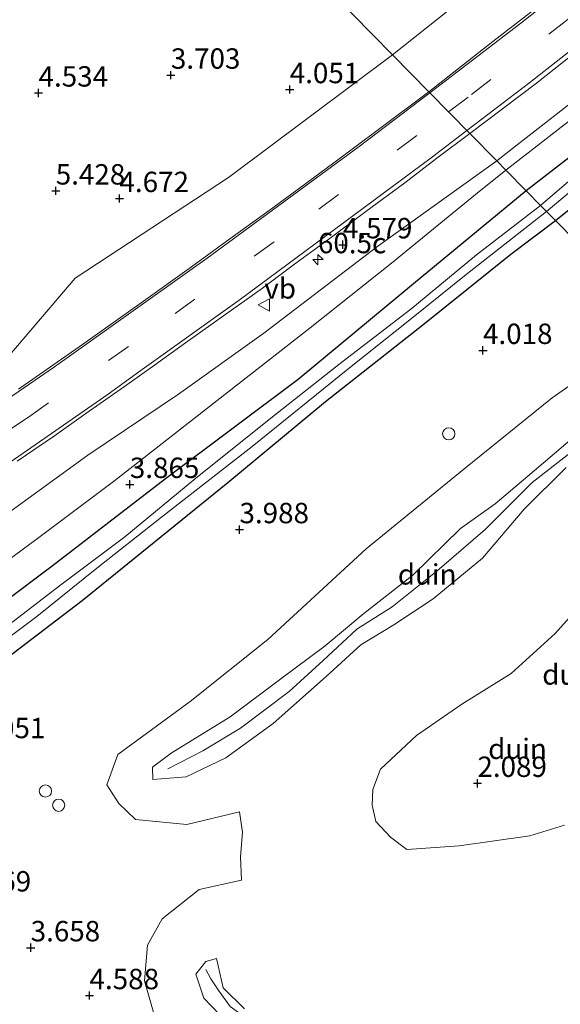
# Model space of a CAD drawing. Units: metres. Extents: x 36579 to 40010, y 406249 to 417500.
# Drawn here: x 38688 to 38754, y 406375 to 406495 of the extents above; entities that cross this region are included whole.
import ezdxf
from ezdxf.enums import TextEntityAlignment as Align

# ---------------------------------------------------------------- set-up
doc = ezdxf.new("R2010")
doc.units = ezdxf.units.M
doc.linetypes.add('VW-3-9_STREEP', pattern=[12, 3, -9])
doc.layers.get('0').update_dxf_attribs({"lineweight": 25})
for name, color, linetype, lineweight in [('B-ME-AL-OVERIG-S-B1', 7, 'Continuous', 18), ('B-ME-AM-KILOMETR-S-B1', 7, 'Continuous', 18), ('B-ME-GW-KRUINLIJN-L-B1', 93, 'Continuous', 18), ('B-ME-GW-TEENLIJN-L-B1', 93, 'Continuous', 18), ('B-ME-IE-GRASLAND-GV-B6', 93, 'Continuous', 18), ('B-ME-IE-GRONDWERKLIJN-GROND_NIETINGERICHT-GV-B6', 253, 'Continuous', 18), ('B-ME-IE-HULPGEOMETRIE-L-B1', 53, 'Continuous', 18), ('B-ME-OG-WATER-GV-B6', 153, 'Continuous', 18), ('B-ME-VH-VERH_SOORT-BITUMEN-GV-B6', 8, 'IE-TERREINAFSCHEIDING-NATUURLIJK-HOUTWAL', 18), ('B-ME-VW-MARKERING-39STREEP-015-L-B1', 255, 'VW-3-9_STREEP', 18), ('B-ME-VW-MARKERING-STREEP-015-L-B1', 7, 'Continuous', 18), ('B-ME-VW-MEUBILAIR_WEGMEUBILAIR-VERKEERSBORD-S-B1', 8, 'Continuous', 18)]:
    doc.layers.add(name, color=color, linetype=linetype, lineweight=lineweight)
doc.layers.add('B-ME-GW-HOOGTEPUNT-S-B1', color=10, linetype='Continuous')
doc.layers.add('B-ME-GW-INSTEEKWATERGANG-L-B1', color=10, linetype='Continuous')
doc.styles.add('NLCS-ISO', font='NLCS-ISO.TTF')
doc.linetypes.add('IE-TERREINAFSCHEIDING-NATUURLIJK-HOUTWAL', pattern='A,7,-1.5,[67,NLCS.SHX,S=0.75,R=45,X=0,Y=0],-1.5,7,-1.5,[70,NLCS.SHX,S=0.75,R=0,X=0,Y=0],-1.5', length=20)

# ---------------------------------------------------------------- blocks, each defined once
blk = doc.blocks.new('hecto')
for p, q in [((0, 0.625), (-0.625, 0)), ((0, -0.625), (0, 0.625)), ((-0.625, 0), (0.625, 0)), ((0.625, 0), (0, -0.625))]:
    blk.add_line(p, q)
blk = doc.blocks.new('hoogtepunt')
for p, q in [((-0.5, 0), (0.5, 0)), ((0, 0.5), (0, -0.5))]:
    blk.add_line(p, q)
blk = doc.blocks.new('dtb')
blk.add_circle((0, 0), 0.75)
blk = doc.blocks.new('verkeersbord')
for p, q in [((0, 0.75), (-0.75, -0.625)), ((0.75, -0.625), (0, 0.75)), ((-0.75, -0.625), (0.75, -0.625))]:
    blk.add_line(p, q)

msp = doc.modelspace()

# ---------------------------------------------------------------- linework, layer by layer
at = {"layer": 'B-ME-GW-INSTEEKWATERGANG-L-B1'}
for points in [[(38681.843, 406413.525, 3.739), (38695.884, 406424.174, 3.685), (38713.739, 406438.627, 3.634), (38725.679, 406448.562, 3.598), (38737.608, 406457.972, 3.589), (38748.416, 406466.641, 3.556), (38753.871, 406470.763, 3.711), (38767.651, 406481.82, 3.855), (38778.836, 406491.331, 3.678), (38787.919, 406498.791, 3.66)], [(38775.981, 406495.49, 3.684), (38767.179, 406488.019, 3.675), (38757.322, 406479.86, 3.621), (38750.293, 406474.406, 3.693), (38736.486, 406462.99, 3.724), (38722.339, 406451.267, 3.622), (38706.062, 406439.097, 3.61), (38692.21, 406428.366, 3.718), (38680.647, 406419.701, 3.832)]]:
    msp.add_polyline3d(points, dxfattribs=at)
at = {"layer": 'B-ME-GW-KRUINLIJN-L-B1'}
for points in [[(38808.693, 406527.194, 4.014), (38794.845, 406516.836, 4.185), (38783.966, 406507.822, 4.233), (38773.771, 406499.552, 4.302), (38765.113, 406492.735, 4.365), (38756.745, 406485.946, 4.386), (38749.189, 406480.064, 4.437), (38746.696, 406478.068, 4.458)], [(38746.696, 406478.068, 4.458), (38732.12, 406467.619, 4.576), (38718.154, 406456.953, 4.768), (38707.671, 406449.46, 4.957), (38696.557, 406441.982, 5.161), (38685.322, 406433.862, 5.269)], [(38768.986, 406453.052, 6.172), (38763.487, 406448.229, 5.77), (38756.01, 406442.508, 5.758), (38751.021, 406438.651, 5.758), (38745.256, 406432.885, 5.737), (38739.4, 406427.794, 5.611), (38733.873, 406423.4, 6.055), (38729.519, 406420.653, 6.886), (38725.426, 406416.806, 6.7), (38721.245, 406413.002, 5.887), (38715.266, 406408.522, 5.779), (38710.668, 406405.725, 6.058), (38706.367, 406403.516, 5.476)], [(38755.203, 406440.49, 5.731), (38750.029, 406435.392, 5.686), (38744.926, 406429.35, 5.653), (38738.909, 406424.358, 5.605), (38734.085, 406421.21, 6.154), (38730.006, 406418.748, 6.643), (38725.756, 406414.858, 6.4), (38719.276, 406409.099, 5.914), (38713.463, 406404.889, 5.704), (38708.622, 406402.554, 5.848), (38704.509, 406402.23, 5.599), (38704.477, 406403.737, 5.611), (38706.764, 406405.451, 5.746), (38713.998, 406409.924, 5.815), (38720.203, 406414.581, 5.998), (38725.652, 406418.601, 6.586), (38730.398, 406422.597, 6.475), (38736.403, 406427.277, 5.587), (38742.241, 406433.01, 5.968), (38746.504, 406436.019, 5.806), (38752.387, 406441.006, 5.644), (38759.592, 406447.166, 5.644)], [(38715.172, 406398.274, 3.961), (38715.508, 406395.753, 3.895), (38715.263, 406392.739, 4.132), (38715.379, 406389.877, 4.405)], [(38713.771, 406372.326, 6.337), (38710.789, 406375.411, 6.739), (38709.797, 406378.336, 6.874), (38711.02, 406379.915, 6.916), (38712.336, 406380.291, 7.009), (38713.139, 406376.661, 6.982), (38715.78, 406374.096, 6.547)], [(38759.133, 406375.276, 5.539), (38754.917, 406371.282, 5.476), (38749.953, 406368.851, 6.013), (38743.829, 406367.071, 6.286), (38738.696, 406364.949, 6.946), (38737.15, 406364.384, 6.964), (38732.307, 406364.599, 7.468), (38728.746, 406365.246, 8.044), (38725.787, 406366.781, 8.092), (38721.503, 406369.675, 7.642), (38719.056, 406371.214, 7.249), (38716.483, 406372.572, 6.589), (38713.989, 406374.384, 6.58), (38712.621, 406376.316, 7.228), (38711.647, 406377.803, 7.417), (38711.007, 406378.923, 7.03)]]:
    msp.add_polyline3d(points, dxfattribs=at)
at = {"layer": 'B-ME-GW-TEENLIJN-L-B1'}
for points in [[(38808.693, 406527.194, 4.014), (38801.17, 406519.833, 3.852), (38793.492, 406513.927, 3.912), (38787.418, 406508.911, 3.87), (38778.554, 406501.433, 3.828), (38771.417, 406495.579, 3.891), (38765.619, 406490.839, 3.747), (38757.332, 406484.324, 3.81), (38747.807, 406476.937, 3.942)], [(38678.785, 406423.224, 4.012), (38690.249, 406431.667, 3.934), (38699.862, 406438.885, 3.868), (38711.108, 406447.678, 3.847), (38723.82, 406457.62, 3.895), (38733.778, 406465.528, 3.883), (38744.094, 406473.965, 3.895), (38747.807, 406476.937, 3.942)], [(38766.371, 406458.037, 4.203), (38753.458, 406449.031, 4.309), (38742.656, 406440.272, 4.258), (38730.691, 406430.527, 4.219), (38718.64, 406419.384, 4.297), (38709.103, 406411.771, 4.342), (38700.237, 406405.272, 4.366), (38698.887, 406401.556, 4.288), (38700.347, 406399.281, 4.279), (38702.423, 406397.323, 4.252), (38708.698, 406396.695, 4.066), (38715.172, 406398.274, 3.961)], [(38754.969, 406396.617, 2.167), (38750.733, 406395.305, 2.119), (38742.066, 406394.1, 2.077), (38735.66, 406393.623, 2.275), (38733.647, 406395.142, 2.251), (38731.878, 406397.086, 2.239), (38731.404, 406399.067, 2.242), (38731.484, 406401.002, 2.251), (38732.42, 406403.483, 2.182), (38736.837, 406407.626, 2.023), (38742.409, 406411.47, 1.813), (38748.445, 406415.21, 1.672), (38753.831, 406420.112, 1.855), (38759.456, 406426.398, 1.909)], [(38715.379, 406389.877, 4.405), (38710.228, 406388.756, 4.477), (38705.662, 406385.153, 4.462), (38703.867, 406381.9, 4.573), (38703.507, 406377.53, 4.432), (38704.967, 406372.388, 4.498)]]:
    msp.add_polyline3d(points, dxfattribs=at)
at = {"layer": 'B-ME-IE-GRASLAND-GV-B6'}
for points in [[(38746.696, 406478.068, 4.458), (38749.189, 406480.064, 4.437), (38756.745, 406485.946, 4.386), (38765.113, 406492.735, 4.365), (38773.771, 406499.552, 4.302), (38783.966, 406507.822, 4.233), (38794.845, 406516.836, 4.185), (38808.693, 406527.194, 4.014), (38801.17, 406519.833, 3.852), (38793.492, 406513.927, 3.912), (38787.418, 406508.911, 3.87), (38778.554, 406501.433, 3.828), (38771.417, 406495.579, 3.891), (38765.619, 406490.839, 3.747), (38757.332, 406484.324, 3.81), (38747.807, 406476.937, 3.942), (38746.696, 406478.068, 4.458)], [(38818.824, 406510.376, 4.407), (38808.636, 406493.527, 4.218), (38801.064, 406487.197, 4.317), (38793.39, 406480.671, 4.311), (38785.797, 406474.038, 4.209), (38778.327, 406467.76, 4.128), (38771.445, 406462.406, 4.155), (38766.371, 406458.037, 4.203), (38753.871, 406470.763, 3.711), (38767.651, 406481.82, 3.855), (38778.836, 406491.331, 3.678), (38787.919, 406498.791, 3.66)], [(38752.83, 406497.87, 4.3), (38746.22, 406492.72, 4.38), (38738.3538, 406486.5608, 4.4388), (38733.905, 406491.09, 4.185), (38747.41, 406501.84, 4.047)], [(38773.771, 406499.552, 4.302), (38765.113, 406492.735, 4.365), (38756.745, 406485.946, 4.386), (38749.189, 406480.064, 4.437), (38746.696, 406478.068, 4.458), (38743.3954, 406481.428, 4.5395), (38751.57, 406487.62, 4.45), (38758.27, 406492.91, 4.41), (38764.39, 406497.67, 4.32)], [(38787.919, 406498.791, 3.66), (38778.836, 406491.331, 3.678), (38767.651, 406481.82, 3.855), (38753.871, 406470.763, 3.711), (38752.778, 406471.876, 2.757), (38761.775, 406479.4, 2.787), (38769.841, 406486.229, 2.751), (38774.552, 406490.154, 2.781), (38783.523, 406497.803, 2.793)], [(38780.763, 406496.544, 2.853), (38772.572, 406489.864, 2.736), (38764.175, 406482.735, 2.799), (38757.792, 406477.563, 2.7), (38752.061, 406472.606, 2.67), (38750.293, 406474.406, 3.693), (38757.322, 406479.86, 3.621), (38767.179, 406488.019, 3.675), (38775.981, 406495.49, 3.684)], [(38775.981, 406495.49, 3.684), (38767.179, 406488.019, 3.675), (38757.322, 406479.86, 3.621), (38750.293, 406474.406, 3.693), (38747.807, 406476.937, 3.942), (38757.332, 406484.324, 3.81), (38765.619, 406490.839, 3.747), (38771.417, 406495.579, 3.891)], [(38686.523, 406453.726, 4.942), (38694.989, 406463.684, 4.402), (38713.813, 406476.03, 4.366), (38733.905, 406491.09, 4.185), (38738.3538, 406486.5608, 4.4388), (38732.21, 406481.92, 4.52), (38726.72, 406477.85, 4.6), (38719.24, 406472.32, 4.69), (38713.52, 406468.21, 4.77), (38709.26, 406465.09, 4.83), (38703.1, 406460.69, 4.92), (38695.89, 406455.56, 5.03), (38688.08, 406450.07, 5.1)], [(38687.9, 406441.25, 5.27), (38692.48, 406444.37, 5.17), (38696.32, 406447.09, 5.12), (38701.04, 406450.4, 5.04), (38704.72, 406453.01, 4.99), (38708.53, 406455.75, 4.94), (38713.48, 406459.29, 4.88), (38717.97, 406462.49, 4.81), (38722.07, 406465.52, 4.76), (38726.11, 406468.47, 4.7), (38730.62, 406471.89, 4.67), (38735.41, 406475.4, 4.6), (38739.33, 406478.42, 4.56), (38743.3954, 406481.428, 4.5395), (38746.696, 406478.068, 4.458), (38732.12, 406467.619, 4.576), (38718.154, 406456.953, 4.768)], [(38685.322, 406433.862, 5.269), (38696.557, 406441.982, 5.161), (38707.671, 406449.46, 4.957), (38718.154, 406456.953, 4.768), (38732.12, 406467.619, 4.576), (38746.696, 406478.068, 4.458), (38747.807, 406476.937, 3.942), (38744.094, 406473.965, 3.895), (38733.778, 406465.528, 3.883), (38723.82, 406457.62, 3.895), (38711.108, 406447.678, 3.847), (38699.862, 406438.885, 3.868), (38690.249, 406431.667, 3.934), (38678.785, 406423.224, 4.012)], [(38678.785, 406423.224, 4.012), (38690.249, 406431.667, 3.934), (38699.862, 406438.885, 3.868), (38711.108, 406447.678, 3.847), (38723.82, 406457.62, 3.895), (38733.778, 406465.528, 3.883), (38744.094, 406473.965, 3.895), (38747.807, 406476.937, 3.942), (38750.293, 406474.406, 3.693), (38736.486, 406462.99, 3.724), (38722.339, 406451.267, 3.622), (38706.062, 406439.097, 3.61), (38692.21, 406428.366, 3.718), (38680.647, 406419.701, 3.832)], [(38680.647, 406419.701, 3.832), (38692.21, 406428.366, 3.718), (38706.062, 406439.097, 3.61), (38722.339, 406451.267, 3.622), (38736.486, 406462.99, 3.724), (38750.293, 406474.406, 3.693), (38752.061, 406472.606, 2.67), (38744.211, 406466.553, 2.677), (38736.152, 406459.909, 2.725), (38727.318, 406453.119, 2.704), (38718.788, 406446.356, 2.668), (38709.551, 406438.981, 2.671), (38701.085, 406431.962, 2.638), (38693.07, 406425.959, 2.572), (38683.463, 406418.584, 2.524)], [(38681.091, 406415.3, 2.401), (38690.298, 406422.201, 2.479), (38697.664, 406428.14, 2.65), (38705.603, 406434.412, 2.617), (38716.717, 406443.048, 2.626), (38728.413, 406452.522, 2.674), (38736.223, 406458.733, 2.668), (38742.935, 406464.135, 2.71), (38752.778, 406471.876, 2.757), (38753.871, 406470.763, 3.711), (38748.416, 406466.641, 3.556), (38737.608, 406457.972, 3.589), (38725.679, 406448.562, 3.598), (38713.739, 406438.627, 3.634), (38695.884, 406424.174, 3.685), (38681.843, 406413.525, 3.739)], [(38681.843, 406413.525, 3.739), (38695.884, 406424.174, 3.685), (38713.739, 406438.627, 3.634), (38725.679, 406448.562, 3.598), (38737.608, 406457.972, 3.589), (38748.416, 406466.641, 3.556), (38753.871, 406470.763, 3.711), (38766.371, 406458.037, 4.203), (38753.458, 406449.031, 4.309), (38742.656, 406440.272, 4.258), (38730.691, 406430.527, 4.219), (38718.64, 406419.384, 4.297), (38709.103, 406411.771, 4.342), (38700.237, 406405.272, 4.366), (38698.887, 406401.556, 4.288), (38700.347, 406399.281, 4.279), (38702.423, 406397.323, 4.252), (38708.698, 406396.695, 4.066), (38715.172, 406398.274, 3.961), (38715.508, 406395.753, 3.895), (38715.263, 406392.739, 4.132), (38715.379, 406389.877, 4.405), (38710.228, 406388.756, 4.477), (38705.662, 406385.153, 4.462), (38703.867, 406381.9, 4.573), (38703.507, 406377.53, 4.432), (38704.967, 406372.388, 4.498)], [(38718.154, 406456.953, 4.768), (38707.671, 406449.46, 4.957), (38696.557, 406441.982, 5.161), (38685.322, 406433.862, 5.269)]]:
    msp.add_polyline3d(points, dxfattribs=at)
at = {"layer": 'B-ME-IE-GRONDWERKLIJN-GROND_NIETINGERICHT-GV-B6'}
for points in [[(38680.341, 406520.808, 4.474), (38691.322, 406528.619, 4.414), (38694.696, 406531.008, 4.392), (38733.905, 406491.09, 4.185), (38713.813, 406476.03, 4.366), (38694.989, 406463.684, 4.402), (38686.523, 406453.726, 4.942)], [(38747.41, 406501.84, 4.047), (38733.905, 406491.09, 4.185), (38694.696, 406531.008, 4.392)], [(38704.967, 406372.388, 4.498), (38703.507, 406377.53, 4.432), (38703.867, 406381.9, 4.573), (38705.662, 406385.153, 4.462), (38710.228, 406388.756, 4.477), (38715.379, 406389.877, 4.405), (38715.263, 406392.739, 4.132), (38715.508, 406395.753, 3.895), (38715.172, 406398.274, 3.961), (38708.698, 406396.695, 4.066), (38702.423, 406397.323, 4.252), (38700.347, 406399.281, 4.279), (38698.887, 406401.556, 4.288), (38700.237, 406405.272, 4.366), (38709.103, 406411.771, 4.342), (38718.64, 406419.384, 4.297), (38730.691, 406430.527, 4.219), (38742.656, 406440.272, 4.258), (38753.458, 406449.031, 4.309), (38766.371, 406458.037, 4.203)], [(38755.203, 406440.49, 5.731), (38750.029, 406435.392, 5.686), (38744.926, 406429.35, 5.653), (38738.909, 406424.358, 5.605), (38734.085, 406421.21, 6.154), (38730.006, 406418.748, 6.643), (38725.756, 406414.858, 6.4), (38719.276, 406409.099, 5.914), (38713.463, 406404.889, 5.704), (38708.622, 406402.554, 5.848), (38704.509, 406402.23, 5.599), (38704.477, 406403.737, 5.611), (38706.764, 406405.451, 5.746), (38713.998, 406409.924, 5.815), (38720.203, 406414.581, 5.998), (38725.652, 406418.601, 6.586), (38730.398, 406422.597, 6.475), (38736.403, 406427.277, 5.587), (38742.241, 406433.01, 5.968), (38746.504, 406436.019, 5.806), (38752.387, 406441.006, 5.644), (38759.592, 406447.166, 5.644)], [(38759.592, 406447.166, 5.644), (38752.387, 406441.006, 5.644), (38746.504, 406436.019, 5.806), (38742.241, 406433.01, 5.968), (38736.403, 406427.277, 5.587), (38730.398, 406422.597, 6.475), (38725.652, 406418.601, 6.586), (38720.203, 406414.581, 5.998), (38713.998, 406409.924, 5.815), (38706.764, 406405.451, 5.746), (38704.477, 406403.737, 5.611)], [(38704.477, 406403.737, 5.611), (38704.509, 406402.23, 5.599), (38708.622, 406402.554, 5.848), (38713.463, 406404.889, 5.704), (38719.276, 406409.099, 5.914), (38725.756, 406414.858, 6.4), (38730.006, 406418.748, 6.643), (38734.085, 406421.21, 6.154), (38738.909, 406424.358, 5.605), (38744.926, 406429.35, 5.653), (38750.029, 406435.392, 5.686), (38755.203, 406440.49, 5.731)], [(38754.969, 406396.617, 2.167), (38750.733, 406395.305, 2.119), (38742.066, 406394.1, 2.077), (38735.66, 406393.623, 2.275), (38733.647, 406395.142, 2.251), (38731.878, 406397.086, 2.239), (38731.404, 406399.067, 2.242), (38731.484, 406401.002, 2.251), (38732.42, 406403.483, 2.182), (38736.837, 406407.626, 2.023), (38742.409, 406411.47, 1.813), (38748.445, 406415.21, 1.672), (38753.831, 406420.112, 1.855), (38759.456, 406426.398, 1.909)], [(38759.456, 406426.398, 1.909), (38753.831, 406420.112, 1.855), (38748.445, 406415.21, 1.672), (38742.409, 406411.47, 1.813), (38736.837, 406407.626, 2.023), (38732.42, 406403.483, 2.182), (38731.484, 406401.002, 2.251), (38731.404, 406399.067, 2.242), (38731.878, 406397.086, 2.239), (38733.647, 406395.142, 2.251), (38735.66, 406393.623, 2.275), (38742.066, 406394.1, 2.077), (38750.733, 406395.305, 2.119), (38754.969, 406396.617, 2.167)], [(38713.771, 406372.326, 6.337), (38710.789, 406375.411, 6.739), (38709.797, 406378.336, 6.874), (38711.02, 406379.915, 6.916), (38712.336, 406380.291, 7.009)], [(38713.139, 406376.661, 6.982), (38712.336, 406380.291, 7.009), (38711.02, 406379.915, 6.916), (38709.797, 406378.336, 6.874), (38710.789, 406375.411, 6.739), (38713.771, 406372.326, 6.337)], [(38712.336, 406380.291, 7.009), (38713.139, 406376.661, 6.982), (38715.78, 406374.096, 6.547)], [(38715.78, 406374.096, 6.547), (38713.139, 406376.661, 6.982)]]:
    msp.add_polyline3d(points, dxfattribs=at)
at = {"layer": 'B-ME-IE-HULPGEOMETRIE-L-B1'}
msp.add_polyline3d([(38840.232, 406382.841, 3.786), (38801.668, 406422.102, 3.567), (38799.888, 406423.914, 3.741), (38798.522, 406425.305, 3.621), (38797.321, 406426.528, 3.738), (38793.985, 406429.924, 5.322), (38793.204, 406430.719, 5.298), (38785.147, 406438.922, 2.214), (38779.796, 406444.746, 2.355), (38772.032, 406452.273, 5.724), (38768.728, 406455.637, 6.141), (38766.371, 406458.037, 4.203), (38753.871, 406470.763, 3.711), (38752.778, 406471.876, 2.757), (38752.061, 406472.606, 2.67), (38750.293, 406474.406, 3.693), (38747.807, 406476.937, 3.942), (38746.696, 406478.068, 4.458), (38743.3954, 406481.428, 4.5395), (38738.3538, 406486.5608, 4.4388), (38733.905, 406491.09, 4.185), (38694.696, 406531.008, 4.392)], dxfattribs=at)
at = {"layer": 'B-ME-OG-WATER-GV-B6'}
for points in [[(38783.523, 406497.803, 2.793), (38774.552, 406490.154, 2.781), (38769.841, 406486.229, 2.751), (38761.775, 406479.4, 2.787), (38752.778, 406471.876, 2.757), (38752.061, 406472.606, 2.67), (38757.792, 406477.563, 2.7), (38764.175, 406482.735, 2.799)], [(38683.463, 406418.584, 2.524), (38693.07, 406425.959, 2.572), (38701.085, 406431.962, 2.638), (38709.551, 406438.981, 2.671), (38718.788, 406446.356, 2.668), (38727.318, 406453.119, 2.704), (38736.152, 406459.909, 2.725), (38744.211, 406466.553, 2.677), (38752.061, 406472.606, 2.67), (38752.778, 406471.876, 2.757), (38742.935, 406464.135, 2.71), (38736.223, 406458.733, 2.668), (38728.413, 406452.522, 2.674), (38716.717, 406443.048, 2.626), (38705.603, 406434.412, 2.617), (38697.664, 406428.14, 2.65), (38690.298, 406422.201, 2.479), (38681.091, 406415.3, 2.401)]]:
    msp.add_polyline3d(points, dxfattribs=at)
at = {"layer": 'B-ME-VH-VERH_SOORT-BITUMEN-GV-B6'}
for points in [[(38764.39, 406497.67, 4.32), (38758.27, 406492.91, 4.41), (38751.57, 406487.62, 4.45), (38743.3954, 406481.428, 4.5395), (38738.3538, 406486.5608, 4.4388), (38746.22, 406492.72, 4.38), (38752.83, 406497.87, 4.3)], [(38688.08, 406450.07, 5.1), (38695.89, 406455.56, 5.03), (38703.1, 406460.69, 4.92), (38709.26, 406465.09, 4.83), (38713.52, 406468.21, 4.77), (38719.24, 406472.32, 4.69), (38726.72, 406477.85, 4.6), (38732.21, 406481.92, 4.52), (38738.3538, 406486.5608, 4.4388), (38743.3954, 406481.428, 4.5395), (38739.33, 406478.42, 4.56), (38735.41, 406475.4, 4.6), (38730.62, 406471.89, 4.67), (38726.11, 406468.47, 4.7), (38722.07, 406465.52, 4.76), (38717.97, 406462.49, 4.81), (38713.48, 406459.29, 4.88), (38708.53, 406455.75, 4.94), (38704.72, 406453.01, 4.99), (38701.04, 406450.4, 5.04), (38696.32, 406447.09, 5.12), (38692.48, 406444.37, 5.17), (38687.9, 406441.25, 5.27)]]:
    msp.add_polyline3d(points, dxfattribs=at)
at = {"layer": 'B-ME-VW-MARKERING-39STREEP-015-L-B1'}
for points in [[(38740.7721, 406484.0988, 4.5274), (38743.6037, 406486.2255, 4.4962), (38761.907, 406500.4804, 4.3492), (38773.4068, 406509.6428, 4.2824)], [(38587.466, 406381.773, 7.4025), (38614.2375, 406397.7539, 6.7176), (38630.921, 406408.0395, 6.3254), (38647.6157, 406418.6838, 5.9735), (38667.3206, 406431.67, 5.5796), (38689.2858, 406446.672, 5.1996), (38707.2664, 406459.3477, 4.9399), (38724.8937, 406472.1732, 4.7023), (38740.7721, 406484.0988, 4.5274)]]:
    msp.add_polyline3d(points, dxfattribs=at)
at = {"layer": 'B-ME-VW-MARKERING-STREEP-015-L-B1'}
for points in [[(38766.3479, 406508.1191, 4.2318), (38749.6399, 406494.9475, 4.3542), (38738.4783, 406486.434, 4.4615)], [(38771.2536, 406503.8431, 4.3345), (38750.7472, 406487.6759, 4.4939), (38743.0334, 406481.7966, 4.567)], [(38738.4783, 406486.434, 4.4615), (38729.8143, 406479.8255, 4.5448), (38711.2004, 406466.1574, 4.7825), (38692.484, 406452.8269, 5.0392), (38672.8023, 406439.2765, 5.3625)], [(38743.0334, 406481.7966, 4.567), (38738.6581, 406478.4619, 4.6085), (38715.0982, 406460.9861, 4.8956), (38702.9382, 406452.2826, 5.066), (38699.0352, 406449.489, 5.1208), (38683.1119, 406438.4526, 5.3618)]]:
    msp.add_polyline3d(points, dxfattribs=at)

# ---------------------------------------------------------------- block references
at = {"layer": 'B-ME-AL-OVERIG-S-B1', "rotation": 90}
for p in [(38740.803, 406444.616, 4.204), (38691.356, 406400.813, 4.373), (38692.987, 406399.07, 4.523)]:
    msp.add_blockref('dtb', p, dxfattribs=at)
at = {"layer": 'B-ME-AM-KILOMETR-S-B1', "rotation": 90}
msp.add_blockref('hecto', (38724.7666, 406465.973, 4.829), dxfattribs=at)
at = {"layer": 'B-ME-GW-HOOGTEPUNT-S-B1', "rotation": 90}
for p in [(38706.743, 406488.595, 3.703), (38706.743, 406488.595, 3.703), (38721.31, 406486.821, 4.051), (38721.31, 406486.821, 4.051), (38690.522, 406486.406, 4.534), (38690.522, 406486.406, 4.534), (38692.631, 406474.396, 5.428), (38692.631, 406474.396, 5.428), (38700.441, 406473.469, 4.672), (38700.441, 406473.469, 4.672), (38727.83, 406467.796, 4.579), (38727.83, 406467.796, 4.579), (38744.999, 406454.847, 4.018), (38744.999, 406454.847, 4.018), (38701.715, 406438.413, 3.865), (38701.715, 406438.413, 3.865), (38715.151, 406432.867, 3.988), (38715.151, 406432.867, 3.988), (38744.315, 406401.759, 2.089), (38744.315, 406401.759, 2.089), (38689.557, 406381.598, 3.658), (38689.557, 406381.598, 3.658), (38696.769, 406375.732, 4.588), (38696.769, 406375.732, 4.588)]:
    msp.add_blockref('hoogtepunt', p, dxfattribs=at)
at = {"layer": 'B-ME-VW-MEUBILAIR_WEGMEUBILAIR-VERKEERSBORD-S-B1', "rotation": 90}
msp.add_blockref('verkeersbord', (38718.199, 406460.408, 5.014), dxfattribs=at)

# ---------------------------------------------------------------- texts
at = {"layer": 'B-ME-AM-KILOMETR-S-B1', "ltscale": 0.2, "style": 'NLCS-ISO'}
msp.add_text('60.5c', height=2.5, dxfattribs=at).set_placement((38724.7666, 406465.973, 4.829), align=Align.BOTTOM_LEFT)
at = {"layer": 'B-ME-GW-HOOGTEPUNT-S-B1', "ltscale": 0.2, "style": 'NLCS-ISO'}
for s, p in [('3.703', (38706.743, 406488.595, 3.703)), ('3.703', (38706.743, 406488.595, 3.703)), ('4.534', (38690.522, 406486.406, 4.534)), ('4.534', (38690.522, 406486.406, 4.534)), ('4.051', (38721.31, 406486.821, 4.051)), ('4.051', (38721.31, 406486.821, 4.051)), ('5.428', (38692.631, 406474.396, 5.428)), ('5.428', (38692.631, 406474.396, 5.428)), ('4.672', (38700.441, 406473.469, 4.672)), ('4.672', (38700.441, 406473.469, 4.672)), ('4.579', (38727.83, 406467.796, 4.579)), ('4.579', (38727.83, 406467.796, 4.579)), ('4.018', (38744.999, 406454.847, 4.018)), ('4.018', (38744.999, 406454.847, 4.018)), ('3.865', (38701.715, 406438.413, 3.865)), ('3.865', (38701.715, 406438.413, 3.865)), ('3.988', (38715.151, 406432.867, 3.988)), ('3.988', (38715.151, 406432.867, 3.988)), ('4.051', (38682.84, 406406.508, 4.051)), ('4.051', (38682.84, 406406.508, 4.051)), ('2.089', (38744.315, 406401.759, 2.089)), ('2.089', (38744.315, 406401.759, 2.089)), ('4.69', (38682.99, 406387.71, 4.69)), ('4.69', (38682.99, 406387.71, 4.69)), ('3.658', (38689.557, 406381.598, 3.658)), ('3.658', (38689.557, 406381.598, 3.658)), ('4.588', (38696.769, 406375.732, 4.588)), ('4.588', (38696.769, 406375.732, 4.588))]:
    msp.add_text(s, height=2.5, dxfattribs=at).set_placement(p, align=Align.BOTTOM_LEFT)
at = {"layer": 'B-ME-IE-GRONDWERKLIJN-GROND_NIETINGERICHT-GV-B6', "ltscale": 0.2, "style": 'NLCS-ISO'}
for p in [(38738.156, 406427.375), (38755.8567, 406415.1059), (38749.23, 406405.9836)]:
    msp.add_text('duin', height=2.5, dxfattribs=at).set_placement(p, align=Align.MIDDLE_CENTER)
at = {"layer": 'B-ME-VW-MEUBILAIR_WEGMEUBILAIR-VERKEERSBORD-S-B1', "ltscale": 0.2, "style": 'NLCS-ISO'}
msp.add_text('vb', height=2.5, dxfattribs=at).set_placement((38718.199, 406460.408, 5.014), align=Align.BOTTOM_LEFT)

doc.saveas('drawing.dxf')
